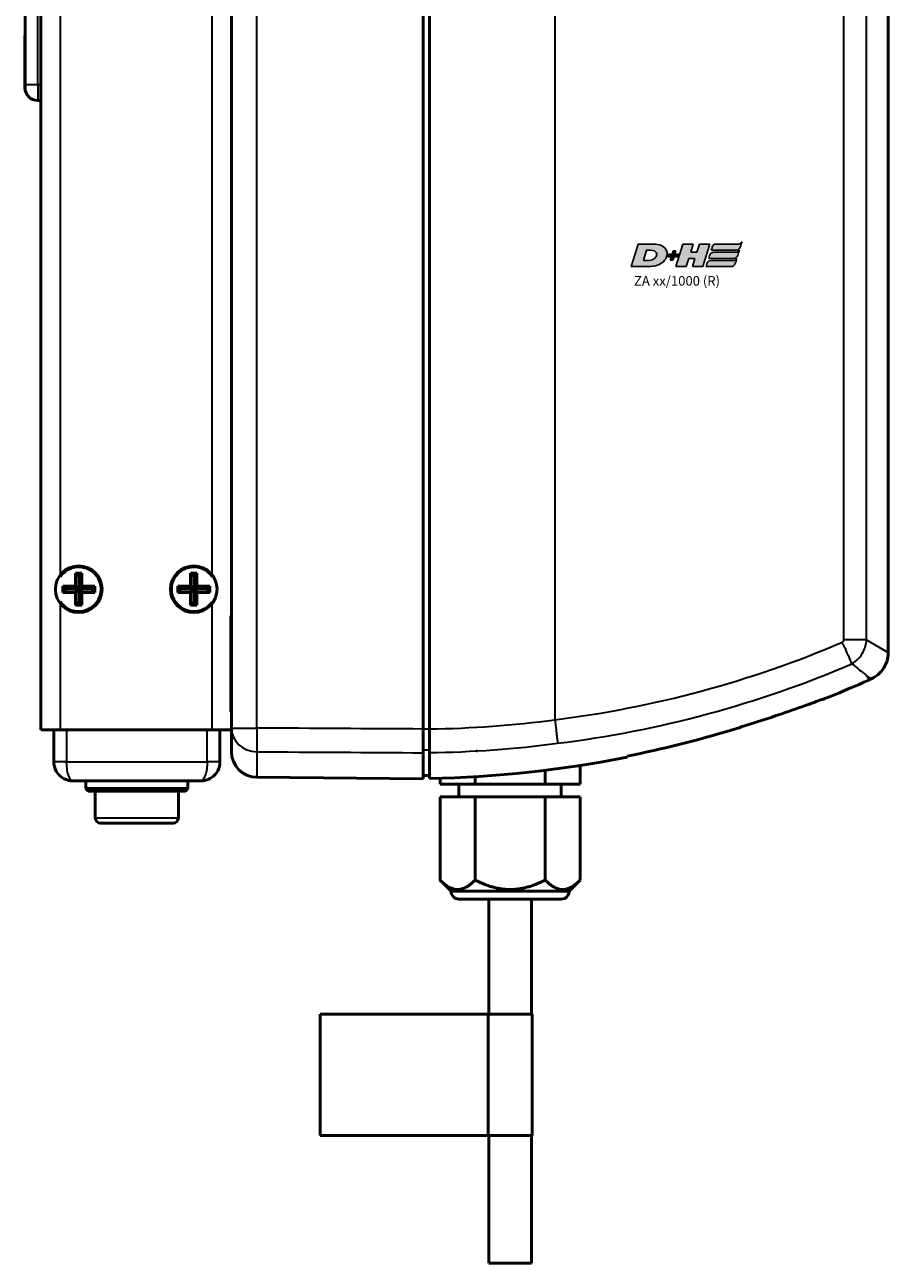
# Model space of a CAD drawing. Units: millimetres. Extents: x -3572 to -1571, y -1845 to 2587.
# Drawn here: x -2126 to -1990, y -907 to -713 of the extents above; entities that cross this region are included whole.
import ezdxf

# ---------------------------------------------------------------- set-up
doc = ezdxf.new("R2010")
doc.units = ezdxf.units.MM
doc.layers.get('0').update_dxf_attribs({"lineweight": 25})
doc.layers.add('DH_LOGO', color=1, linetype='Continuous')
doc.layers.add('DH_SCHRIFT', color=2, linetype='Continuous')
doc.layers.add('Sichtbar (ISO)', color=7, linetype='Continuous', lineweight=50)
doc.layers.add('Sichtbar schmal (ISO)', color=3, linetype='Continuous', lineweight=35)
doc.styles.get("Standard").update_dxf_attribs({"font": 'monotxt.shx'})

# ---------------------------------------------------------------- blocks, each defined once
blk = doc.blocks.new('ZAxx-xxx_r   (SL)')
at = {"layer": 'Sichtbar (ISO)'}
for p, q in [((-14.9, -216), (-14.9, -8)), ((14.9, -8), (14.9, -216)), ((14.9, -71.27), (14.9, -215.73)), ((44.9, -215.88), (44.9, -71.12)), ((45.9, -71.13), (45.9, -215.87)), ((-17.4, -83), (-17.4, -115)), ((117.66, -203.92), (117.66, -83.08)), ((-14.9, -115), (-14.9, -100.8)), ((-17.44, -107.3), (-17.4, -107.29)), ((-17.44, -115.7), (-17.44, -107.3)), ((-17.44, -115.7), (-17.4, -115.71)), ((-17.4, -115.5), (-17.4, -115)), ((-17.4, -115.5), (-17.4, -115.71)), ((-17.39, -115.7), (-17.4, -115.71)), ((-14.9, -115), (-14.9, -117.14)), ((-15.4, -117.5), (-14.9, -117.5)), ((-9.5, -191.5), (-9.5, -193.5)), ((-9.5, -191.5), (-9, -192)), ((-8.5, -191.5), (-9.5, -191.5)), ((-8.5, -191.5), (-9, -192)), ((-8.5, -193.5), (-8.5, -191.5)), ((8.5, -191.5), (8.5, -193.5)), ((8.5, -191.5), (9, -192)), ((9.5, -191.5), (8.5, -191.5)), ((9.5, -191.5), (9, -192)), ((9.5, -193.5), (9.5, -191.5)), ((-9.5, -193.5), (-11.5, -193.5)), ((-11.5, -193.5), (-11.5, -194.5)), ((-11.5, -193.5), (-11, -194)), ((-9.5, -193.5), (-9, -194)), ((-9, -192), (-9, -194)), ((-9, -194), (-8.5, -193.5)), ((-6.5, -193.5), (-8.5, -193.5)), ((-6.5, -193.5), (-7, -194)), ((-6.5, -194.5), (-6.5, -193.5)), ((8.5, -193.5), (6.5, -193.5)), ((6.5, -193.5), (6.5, -194.5)), ((6.5, -193.5), (7, -194)), ((8.5, -193.5), (9, -194)), ((9, -192), (9, -194)), ((9, -194), (9.5, -193.5)), ((11.5, -193.5), (9.5, -193.5)), ((11.5, -193.5), (11, -194)), ((11.5, -194.5), (11.5, -193.5)), ((-11.5, -194.5), (-11, -194)), ((-11.5, -194.5), (-9.5, -194.5)), ((-11, -194), (-9, -194)), ((-9, -194), (-9.5, -194.5)), ((-9.5, -194.5), (-9.5, -196.5)), ((-8.5, -194.5), (-9, -194)), ((-9, -194), (-9, -196)), ((-9, -194), (-7, -194)), ((-8.5, -196.5), (-8.5, -194.5)), ((-8.5, -194.5), (-6.5, -194.5)), ((-6.5, -194.5), (-7, -194)), ((6.5, -194.5), (7, -194)), ((6.5, -194.5), (8.5, -194.5)), ((7, -194), (9, -194)), ((9, -194), (8.5, -194.5)), ((8.5, -194.5), (8.5, -196.5)), ((9.5, -194.5), (9, -194)), ((9, -194), (9, -196)), ((9, -194), (11, -194)), ((9.5, -196.5), (9.5, -194.5)), ((9.5, -194.5), (11.5, -194.5)), ((11.5, -194.5), (11, -194)), ((-9.5, -196.5), (-9, -196)), ((-9.5, -196.5), (-8.5, -196.5)), ((-8.5, -196.5), (-9, -196)), ((8.5, -196.5), (9, -196)), ((8.5, -196.5), (9.5, -196.5)), ((9.5, -196.5), (9, -196)), ((14.9, -198.18), (14.8, -198.18)), ((14.8, -200.18), (14.8, -198.18)), ((14.8, -200.18), (14.8, -211.18)), ((103.7, -208.96), (103.7, -208.96)), ((114.61, -208.2), (115, -208.03)), ((115, -208.03), (115, -208.03)), ((14.8, -213.18), (14.8, -211.18)), ((14.9, -213.18), (14.8, -213.18)), ((-14.9, -216), (-11.9, -216)), ((-12.9, -221), (-12.9, -216)), ((11.9, -216), (-11.9, -216)), ((11.9, -216), (14.9, -216)), ((13.1, -216), (13.1, -221)), ((14.9, -219.43), (14.9, -215.73)), ((73, -217.08), (73, -217.08)), ((44.9, -219.59), (44.9, -223.66)), ((63.98, -224.5), (63.98, -222.34)), ((69.47, -224.5), (69.47, -221.58)), ((10.1, -224), (-9.9, -224)), ((18.87, -223.43), (44.9, -223.66)), ((44.9, -223.16), (45.9, -223.17)), ((47.53, -224.5), (47.53, -223.58)), ((53.02, -224.5), (47.53, -224.5)), ((50.5, -224.5), (50.5, -226.5)), ((53.02, -224.5), (53.02, -223.34)), ((63.98, -224.5), (53.02, -224.5)), ((69.47, -224.5), (63.98, -224.5)), ((66.5, -224.5), (66.5, -226.5)), ((47.53, -226.5), (47.53, -239.53)), ((47.53, -226.5), (53.02, -226.5)), ((53.02, -226.5), (63.98, -226.5)), ((53.02, -226.5), (53.02, -239.53)), ((63.98, -226.5), (69.47, -226.5)), ((63.98, -226.5), (63.98, -239.53)), ((69.47, -226.5), (69.47, -239.53)), ((49.25, -241.25), (47.53, -239.53)), ((67.75, -241.25), (69.47, -239.53)), ((67.75, -241.25), (49.25, -241.25)), ((50.5, -242.5), (66.5, -242.5)), ((55.15, -260.5), (55.15, -242.5)), ((61.85, -260.5), (61.85, -242.5)), ((28.77, -260.5), (28.76, -260.5)), ((28.76, -279.5), (28.76, -260.5)), ((28.77, -279.5), (28.77, -260.5)), ((54.99, -260.5), (28.77, -260.5)), ((54.99, -260.5), (55.09, -260.5)), ((55.09, -260.5), (61.95, -260.5)), ((55.09, -279.5), (55.09, -260.5)), ((61.95, -279.5), (61.95, -260.5)), ((28.76, -279.5), (28.77, -279.5)), ((28.77, -279.5), (54.99, -279.5)), ((55.09, -279.5), (54.99, -279.5)), ((61.95, -279.5), (55.09, -279.5)), ((55.15, -299.5), (55.15, -279.5)), ((61.85, -299.5), (61.85, -279.5)), ((61.85, -299.5), (55.15, -299.5))]:
    blk.add_line(p, q, dxfattribs=at)
for centre in [(-9, -194), (9, -194)]:
    blk.add_circle(centre, 3.65, dxfattribs=at)
for centre, radius, start, end in [((-15.4, -115.5), 2, 180, 270), ((-9, -194), 3.5, 214.0477, 145.9523), ((9, -194), 3.5, 34.0477, 325.9523), ((42.5, -47.67), 175.99, 292.0191, 294.1895), ((-9.9, -221), 3, 180, 209.5217), ((10.1, -221), 3, 304.1459, 0), ((18.9, -219.43), 4, 180, 269.5), ((42.5, -47.67), 175.99, 271.107, 281.2388), ((-9.9, -221), 3, 217.1816, 237.3948), ((50.5, -241.25), 1.25, 180, 270), ((66.5, -241.25), 1.25, 270, 0)]:
    blk.add_arc(centre, radius, start, end, dxfattribs=at)
blk.add_ellipse((457.21, -162.35), major_axis=(-391.71, -52.08), ratio=0.013634, start_param=6.281373, end_param=6.283127, dxfattribs=at)
for points, knots in [([(117.65, -203.92), (117.65, -204.4), (117.58, -204.88), (117.28, -205.79), (117.05, -206.23), (116.48, -206.99), (116.13, -207.33), (115.51, -207.77), (115.26, -207.91), (115, -208.03)], [0, 0, 0, 0, 0.1429803, 0.1429803, 0.2866647, 0.2866647, 0.4286318, 0.4286318, 0.5146926, 0.5146926, 0.5146926, 0.5146926]), ([(108.48, -210.82), (108.48, -210.82), (108.44, -210.83), (108.28, -210.89), (108.14, -210.95), (107.7, -211.11), (107.34, -211.24), (106.25, -211.64), (105.3, -211.99), (102.8, -212.87), (101.36, -213.37), (98.24, -214.42), (96.43, -215.01), (94.2, -215.7), (93.73, -215.85), (93.25, -216)], [5.065631, 5.065631, 5.065631, 5.065631, 5.128282, 5.128282, 5.207957, 5.207957, 5.346622, 5.346622, 5.618948, 5.618948, 5.927573, 5.927573, 6.316638, 6.316638, 6.42053, 6.42053, 6.42053, 6.42053]), ([(44.9, -219.59), (44.9, -219.44), (44.9, -219.23), (44.9, -218.74), (44.9, -218.44), (44.9, -217.72), (44.9, -217.34), (44.9, -216.67), (44.9, -216.28), (44.9, -215.88)], [0, 0, 0, 0, 0.1182705, 0.1182705, 0.2364834, 0.2364834, 0.381469, 0.381469, 0.570892, 0.570892, 0.570892, 0.570892]), ([(45.9, -215.87), (45.9, -216.26), (45.9, -216.66), (45.9, -217.41), (45.9, -217.77), (45.9, -218.5), (45.9, -218.78), (45.9, -219.22), (45.9, -219.42), (45.9, -219.57)], [0, 0, 0, 0, 0.1183468, 0.1183468, 0.2366314, 0.2366314, 0.3817178, 0.3817178, 0.5712921, 0.5712921, 0.5712921, 0.5712921]), ([(45.9, -219.57), (45.9, -220.81), (45.9, -221.87), (45.9, -223.29), (45.9, -223.62), (45.9, -223.62)], [30.588237, 30.588237, 30.588237, 30.588237, 31.57074, 31.57074, 32.588824, 32.588824, 32.588824, 32.588824]), ([(-11.52, -223.53), (-11.24, -223.7), (-10.92, -223.84), (-10.49, -223.94), (-10.37, -223.96), (-10.14, -223.99), (-10.02, -224), (-9.9, -224)], [0, 0, 0, 0, 0.1023828, 0.1023828, 0.1402804, 0.1402804, 0.1787753, 0.1787753, 0.1787753, 0.1787753]), ([(-11.28, -223.66), (-11.09, -223.76), (-10.89, -223.84), (-10.56, -223.93), (-10.43, -223.96), (-10.16, -223.99), (-10.03, -224), (-9.9, -224)], [0.0366393, 0.0366393, 0.0366393, 0.0366393, 0.1017196, 0.1017196, 0.1440268, 0.1440268, 0.1871644, 0.1871644, 0.1871644, 0.1871644]), ([(10.1, -224), (10.23, -224), (10.36, -223.99), (10.63, -223.96), (10.76, -223.93), (11.2, -223.81), (11.51, -223.67), (11.78, -223.48)], [0, 0, 0, 0, 0.0430909, 0.0430909, 0.085354, 0.085354, 0.1871634, 0.1871634, 0.1871634, 0.1871634])]:
    blk.add_open_spline(points, degree=3, knots=knots, dxfattribs=at)
for points, degree in [([(110.54, -206.29), (110.54, -206.29), (110.54, -206.29), (110.54, -206.29)], 3), ([(111.99, -205.68), (111.98, -205.68), (111.98, -205.67), (111.98, -205.67)], 3), ([(93.25, -216), (87.91, -217.62), (82.38, -219.01), (76.8, -220.12)], 3), ([(53.29, -219.31), (53.29, -219.31), (53.28, -219.31)], 2), ([(76.8, -220.28), (76.8, -220.28), (76.8, -220.23), (76.8, -220.12)], 3), ([(-12.51, -222.48), (-12.44, -222.59), (-12.37, -222.71), (-12.29, -222.81)], 3)]:
    blk.add_open_spline(points, degree=degree, dxfattribs=at)
for points in [[(47.53, -239.53), (50.27, -242.27), (53.02, -239.53)], [(53.02, -239.53), (58.5, -242.27), (63.98, -239.53)], [(63.98, -239.53), (66.73, -242.27), (69.47, -239.53)]]:
    blk.add_rational_spline(points, [1.09918803585, 1.26923301678, 1.09918803585], degree=2, dxfattribs=at)
at = {"layer": 'Sichtbar schmal (ISO)'}
for p, q in [((-11.9, -31.96), (-11.9, -192.04)), ((11.9, -192.04), (11.9, -31.96)), ((18.87, -215.73), (18.87, -71.27)), ((65.5, -72.58), (65.5, -214.42)), ((-15.4, -115), (-15.4, -83)), ((110.65, -85.08), (110.65, -201.92)), ((114.28, -201.92), (114.28, -85.08)), ((-17.4, -115), (-15.4, -115)), ((-15.4, -115), (-15.4, -117.5)), ((-15.4, -115), (-14.9, -115)), ((-11.9, -195.96), (-11.9, -216)), ((11.9, -216), (11.9, -195.96)), ((14.9, -200.18), (14.8, -200.18)), ((114.28, -201.92), (110.65, -201.92)), ((114.28, -201.92), (117.66, -203.92)), ((114.32, -207.55), (114.61, -208.2)), ((115, -208.03), (114.32, -207.55)), ((14.9, -211.18), (14.8, -211.18)), ((-10.9, -216), (-10.9, -221)), ((11.1, -221), (11.1, -216)), ((14.9, -215.73), (18.87, -215.73)), ((45.9, -215.88), (44.9, -215.88)), ((81.2, -215.5), (81.21, -215.5)), ((-10.9, -221), (-12.9, -221)), ((-10.9, -221), (11.1, -221)), ((13.1, -221), (11.1, -221)), ((18.87, -219.44), (18.87, -223.43)), ((44.9, -219.12), (45.9, -219.14)), ((54.99, -279.5), (54.99, -260.5))]:
    blk.add_line(p, q, dxfattribs=at)
for centre, major_axis, ratio, start_param, end_param in [((50, -66.96), (-151.77, -42.38), 0.939502, 1.41321, 1.709709), ((50.18, -67.51), (-155.04, -43.25), 0.939195, 1.412932, 1.71047), ((46.56, -90.85), (-144.57, -10.65), 0.861744, 1.502877, 1.638554), ((18.9, -215.73), (-4, 0), 0.927159, 0, 1.56207), ((18.9, -215.73), (-0.02, -4), 0.008726, 4.71244, 5.899148), ((46.63, -91.81), (-147.75, -10.84), 0.86172, 1.502694, 1.638293)]:
    blk.add_ellipse(centre, major_axis=major_axis, ratio=ratio, start_param=start_param, end_param=end_param, dxfattribs=at)
at = {"layer": 'Sichtbar schmal (ISO)', "extrusion": (0, 0, -1)}
for centre, major_axis, start_param, end_param in [((-9.9, -221), (0, -3), 0, 1.570796), ((10.1, -221), (0, 3), 1.570796, 3.141593)]:
    blk.add_ellipse(centre, major_axis=major_axis, ratio=0.333333, start_param=start_param, end_param=end_param, dxfattribs=at)
at = {"layer": 'Sichtbar schmal (ISO)'}
for points, knots in [([(110.65, -201.92), (110.65, -201.99), (110.62, -202.15), (110.51, -202.26), (110.44, -202.31)], [0, 0, 0, 0, 0.0219436, 0.04563057, 0.04563057, 0.04563057, 0.04563057]), ([(111.98, -205.67), (111.91, -205.49), (111.8, -205.23), (111.66, -204.91), (111.62, -204.81), (111.58, -204.71), (111.53, -204.6), (111.42, -204.34), (111.29, -204.06), (111.15, -203.76), (111.05, -203.55), (110.95, -203.32), (110.84, -203.09), (110.78, -202.97), (110.72, -202.85), (110.65, -202.72), (110.59, -202.59), (110.52, -202.46), (110.45, -202.32)], [-0.4746233, -0.4746233, -0.4746233, -0.4746233, -0.3193719, -0.3193719, -0.3193719, -0.2731676, -0.2731676, -0.2731676, -0.1643251, -0.1643251, -0.1643251, -0.0866347, -0.0866347, -0.0866347, -0.0444633, -0.0444633, -0.0444633, 0, 0, 0, 0]), ([(111.98, -205.67), (112.7, -205.23), (113.82, -204.07), (114.24, -202.55), (114.28, -201.92)], [-0.05120173, -0.05120173, -0.05120173, -0.05120173, -0.0219436, 0, 0, 0, 0]), ([(111.99, -205.68), (112.88, -206.4), (113.59, -206.96), (114.08, -207.36), (114.14, -207.41), (114.2, -207.45), (114.25, -207.5), (114.27, -207.52), (114.3, -207.53), (114.32, -207.55)], [0.470392, 0.470392, 0.470392, 0.470392, 1.374929, 1.374929, 1.374929, 1.483356, 1.483356, 1.483356, 1.530778, 1.530778, 1.530778, 1.530778]), ([(65.5, -214.43), (65.57, -214.95), (65.63, -215.46), (65.69, -215.94), (65.73, -216.29), (65.77, -216.62), (65.8, -216.92), (65.81, -217.02), (65.82, -217.12), (65.83, -217.22), (65.85, -217.41), (65.87, -217.58), (65.89, -217.73), (65.9, -217.88), (65.91, -218), (65.92, -218.1)], [0, 0, 0, 0, 0.1562554, 0.1562554, 0.1562554, 0.2715118, 0.2715118, 0.2715118, 0.3125192, 0.3125192, 0.3125192, 0.3932161, 0.3932161, 0.3932161, 0.4739137, 0.4739137, 0.4739137, 0.4739137])]:
    blk.add_open_spline(points, degree=3, knots=knots, dxfattribs=at)
for points in [[(110.45, -202.32), (110.45, -202.32), (110.45, -202.31), (110.44, -202.31)], [(114.01, -203.21), (114.01, -203.21), (114.01, -203.21), (114.01, -203.21)], [(112.85, -204.99), (112.85, -204.99), (112.85, -204.99), (112.85, -204.99)], [(44.9, -215.88), (36.22, -215.83), (27.54, -215.78), (18.87, -215.73)], [(65.92, -218.1), (65.92, -218.1), (65.92, -218.11), (65.92, -218.11)], [(18.87, -219.44), (27.54, -219.49), (36.22, -219.54), (44.9, -219.59)]]:
    blk.add_open_spline(points, degree=3, dxfattribs=at)
blk = doc.blocks.new('TYPBEZEICHNUNG (R)')
at = {"layer": 'DH_LOGO'}
h = blk.add_hatch(color=256, dxfattribs=at)
edge = h.paths.add_edge_path()
edge.add_spline(control_points=[(5.43, 1.25), (5.63, 1.65), (5.71, 2.13), (5.56, 2.55)], knot_values=[0.375, 0.375, 0.375, 0.375, 0.5, 0.5, 0.5, 0.5], degree=3, periodic=0)
edge.add_spline(control_points=[(5.56, 2.55), (5.23, 3.29), (4.36, 3.5), (3.62, 3.54)], knot_values=[0.5, 0.5, 0.5, 0.5, 0.625, 0.625, 0.625, 0.625], degree=3, periodic=0)
edge.add_spline(control_points=[(3.62, 3.54), (3.62, 3.54), (3.53, 3.54), (3.53, 3.54)], knot_values=[0.625, 0.625, 0.625, 0.625, 0.75, 0.75, 0.75, 0.75], degree=3, periodic=0)
edge.add_spline(control_points=[(3.53, 3.54), (3.53, 3.54), (1.1, 3.54), (1.1, 3.54)], knot_values=[0.75, 0.75, 0.75, 0.75, 0.875, 0.875, 0.875, 0.875], degree=3, periodic=0)
edge.add_spline(control_points=[(1.1, 3.54), (1.1, 3.54), (0, 0), (0, 0)], knot_values=[0.875, 0.875, 0.875, 0.875, 1, 1, 1, 1], degree=3, periodic=0)
edge.add_spline(control_points=[(0, 0), (0, 0), (2.61, 0), (2.61, 0)], knot_values=[0, 0, 0, 0, 0.125, 0.125, 0.125, 0.125], degree=3, periodic=0)
edge.add_spline(control_points=[(2.61, 0), (3.3, 0.01), (3.95, 0.1), (4.56, 0.42)], knot_values=[0.125, 0.125, 0.125, 0.125, 0.25, 0.25, 0.25, 0.25], degree=3, periodic=0)
edge.add_spline(control_points=[(4.56, 0.42), (4.93, 0.64), (5.22, 0.87), (5.43, 1.25)], knot_values=[0.25, 0.25, 0.25, 0.25, 0.375, 0.375, 0.375, 0.375], degree=3, periodic=0)
edge = h.paths.add_edge_path(flags=16)
edge.add_spline(control_points=[(3.67, 2.47), (4.21, 2.21), (4.04, 1.63), (3.68, 1.29)], knot_values=[0.25, 0.25, 0.25, 0.25, 0.5, 0.5, 0.5, 0.5], degree=3, periodic=0)
edge.add_spline(control_points=[(3.68, 1.29), (3.24, 0.87), (2.49, 0.96), (1.93, 0.96)], knot_values=[0.5, 0.5, 0.5, 0.5, 0.75, 0.75, 0.75, 0.75], degree=3, periodic=0)
edge.add_spline(control_points=[(1.93, 0.96), (1.93, 0.96), (2.44, 2.58), (2.44, 2.58)], knot_values=[0.75, 0.75, 0.75, 0.75, 1, 1, 1, 1], degree=3, periodic=0)
edge.add_spline(control_points=[(2.44, 2.58), (2.82, 2.58), (3.31, 2.62), (3.67, 2.47)], knot_values=[0, 0, 0, 0, 0.25, 0.25, 0.25, 0.25], degree=3, periodic=0)
h = blk.add_hatch(color=256, dxfattribs=at)
edge = h.paths.add_edge_path()
edge.add_spline(control_points=[(6.43, 1.97), (6.43, 1.97), (5.89, 1.97), (5.89, 1.97)], knot_values=[0.416667, 0.416667, 0.416667, 0.416667, 0.5, 0.5, 0.5, 0.5], degree=3, periodic=0)
edge.add_spline(control_points=[(5.89, 1.97), (5.89, 1.97), (5.76, 1.56), (5.76, 1.56)], knot_values=[0.333333, 0.333333, 0.333333, 0.333333, 0.416667, 0.416667, 0.416667, 0.416667], degree=3, periodic=0)
edge.add_spline(control_points=[(5.76, 1.56), (5.76, 1.56), (6.31, 1.56), (6.31, 1.56)], knot_values=[0.25, 0.25, 0.25, 0.25, 0.333333, 0.333333, 0.333333, 0.333333], degree=3, periodic=0)
edge.add_spline(control_points=[(6.31, 1.56), (6.31, 1.56), (6.14, 1.04), (6.14, 1.04)], knot_values=[0.166667, 0.166667, 0.166667, 0.166667, 0.25, 0.25, 0.25, 0.25], degree=3, periodic=0)
edge.add_spline(control_points=[(6.14, 1.04), (6.14, 1.04), (6.56, 1.04), (6.56, 1.04)], knot_values=[0.083333, 0.083333, 0.083333, 0.083333, 0.166667, 0.166667, 0.166667, 0.166667], degree=3, periodic=0)
edge.add_spline(control_points=[(6.56, 1.04), (6.56, 1.04), (6.72, 1.56), (6.72, 1.56)], knot_values=[0, 0, 0, 0, 0.083333, 0.083333, 0.083333, 0.083333], degree=3, periodic=0)
edge.add_spline(control_points=[(6.72, 1.56), (6.72, 1.56), (7.27, 1.56), (7.27, 1.56)], knot_values=[0.916667, 0.916667, 0.916667, 0.916667, 1, 1, 1, 1], degree=3, periodic=0)
edge.add_spline(control_points=[(7.27, 1.56), (7.27, 1.56), (7.4, 1.97), (7.4, 1.97)], knot_values=[0.833333, 0.833333, 0.833333, 0.833333, 0.916667, 0.916667, 0.916667, 0.916667], degree=3, periodic=0)
edge.add_spline(control_points=[(7.4, 1.97), (7.4, 1.97), (6.85, 1.97), (6.85, 1.97)], knot_values=[0.75, 0.75, 0.75, 0.75, 0.833333, 0.833333, 0.833333, 0.833333], degree=3, periodic=0)
edge.add_spline(control_points=[(6.85, 1.97), (6.85, 1.97), (7.01, 2.49), (7.01, 2.49)], knot_values=[0.666667, 0.666667, 0.666667, 0.666667, 0.75, 0.75, 0.75, 0.75], degree=3, periodic=0)
edge.add_spline(control_points=[(7.01, 2.49), (7.01, 2.49), (6.59, 2.49), (6.59, 2.49)], knot_values=[0.583333, 0.583333, 0.583333, 0.583333, 0.666667, 0.666667, 0.666667, 0.666667], degree=3, periodic=0)
edge.add_spline(control_points=[(6.59, 2.49), (6.59, 2.49), (6.43, 1.97), (6.43, 1.97)], knot_values=[0.5, 0.5, 0.5, 0.5, 0.583333, 0.583333, 0.583333, 0.583333], degree=3, periodic=0)
h = blk.add_hatch(color=256, dxfattribs=at)
edge = h.paths.add_edge_path()
edge.add_spline(control_points=[(10, 1.29), (10, 1.29), (9.61, 0), (9.61, 0)], knot_values=[0.583333, 0.583333, 0.583333, 0.583333, 0.666667, 0.666667, 0.666667, 0.666667], degree=3, periodic=0)
edge.add_spline(control_points=[(9.61, 0), (9.61, 0), (11.23, 0), (11.23, 0)], knot_values=[0.5, 0.5, 0.5, 0.5, 0.583333, 0.583333, 0.583333, 0.583333], degree=3, periodic=0)
edge.add_spline(control_points=[(11.23, 0), (11.23, 0), (12.33, 3.54), (12.33, 3.54)], knot_values=[0.416667, 0.416667, 0.416667, 0.416667, 0.5, 0.5, 0.5, 0.5], degree=3, periodic=0)
edge.add_spline(control_points=[(12.33, 3.54), (12.33, 3.54), (10.71, 3.54), (10.71, 3.54)], knot_values=[0.333333, 0.333333, 0.333333, 0.333333, 0.416667, 0.416667, 0.416667, 0.416667], degree=3, periodic=0)
edge.add_spline(control_points=[(10.71, 3.54), (10.71, 3.54), (10.3, 2.25), (10.3, 2.25)], knot_values=[0.25, 0.25, 0.25, 0.25, 0.333333, 0.333333, 0.333333, 0.333333], degree=3, periodic=0)
edge.add_spline(control_points=[(10.3, 2.25), (10.3, 2.25), (9.34, 2.25), (9.34, 2.25)], knot_values=[0.166667, 0.166667, 0.166667, 0.166667, 0.25, 0.25, 0.25, 0.25], degree=3, periodic=0)
edge.add_spline(control_points=[(9.34, 2.25), (9.34, 2.25), (9.74, 3.54), (9.74, 3.54)], knot_values=[0.083333, 0.083333, 0.083333, 0.083333, 0.166667, 0.166667, 0.166667, 0.166667], degree=3, periodic=0)
edge.add_spline(control_points=[(9.74, 3.54), (9.74, 3.54), (8.11, 3.54), (8.11, 3.54)], knot_values=[0, 0, 0, 0, 0.083333, 0.083333, 0.083333, 0.083333], degree=3, periodic=0)
edge.add_spline(control_points=[(8.11, 3.54), (8.11, 3.54), (7.01, 0), (7.01, 0)], knot_values=[0.916667, 0.916667, 0.916667, 0.916667, 1, 1, 1, 1], degree=3, periodic=0)
edge.add_spline(control_points=[(7.01, 0), (7.01, 0), (8.64, 0), (8.64, 0)], knot_values=[0.833333, 0.833333, 0.833333, 0.833333, 0.916667, 0.916667, 0.916667, 0.916667], degree=3, periodic=0)
edge.add_spline(control_points=[(8.64, 0), (8.64, 0), (9.04, 1.29), (9.04, 1.29)], knot_values=[0.75, 0.75, 0.75, 0.75, 0.833333, 0.833333, 0.833333, 0.833333], degree=3, periodic=0)
edge.add_spline(control_points=[(9.04, 1.29), (9.04, 1.29), (10, 1.29), (10, 1.29)], knot_values=[0.666667, 0.666667, 0.666667, 0.666667, 0.75, 0.75, 0.75, 0.75], degree=3, periodic=0)
h = blk.add_hatch(color=256, dxfattribs=at)
edge = h.paths.add_edge_path()
edge.add_spline(control_points=[(16.45, 2.25), (16.45, 2.25), (12.95, 2.25), (12.95, 2.25)], knot_values=[0.375, 0.375, 0.375, 0.375, 0.5, 0.5, 0.5, 0.5], degree=3, periodic=0)
edge.add_spline(control_points=[(12.95, 2.25), (12.84, 2.25), (12.63, 2.22), (12.51, 2.13)], knot_values=[0.25, 0.25, 0.25, 0.25, 0.375, 0.375, 0.375, 0.375], degree=3, periodic=0)
edge.add_spline(control_points=[(12.51, 2.13), (12.39, 2.02), (12.33, 1.86), (12.28, 1.71)], knot_values=[0.125, 0.125, 0.125, 0.125, 0.25, 0.25, 0.25, 0.25], degree=3, periodic=0)
edge.add_spline(control_points=[(12.28, 1.71), (12.28, 1.71), (12.15, 1.29), (12.15, 1.29)], knot_values=[0, 0, 0, 0, 0.125, 0.125, 0.125, 0.125], degree=3, periodic=0)
edge.add_spline(control_points=[(12.15, 1.29), (12.15, 1.29), (16.08, 1.29), (16.08, 1.29)], knot_values=[0.875, 0.875, 0.875, 0.875, 1, 1, 1, 1], degree=3, periodic=0)
edge.add_spline(control_points=[(16.08, 1.29), (16.38, 1.29), (16.56, 1.5), (16.69, 1.76)], knot_values=[0.75, 0.75, 0.75, 0.75, 0.875, 0.875, 0.875, 0.875], degree=3, periodic=0)
edge.add_spline(control_points=[(16.69, 1.76), (16.8, 2.01), (16.88, 2.31), (16.97, 2.58)], knot_values=[0.625, 0.625, 0.625, 0.625, 0.75, 0.75, 0.75, 0.75], degree=3, periodic=0)
edge.add_spline(control_points=[(16.97, 2.58), (16.82, 2.47), (16.66, 2.26), (16.45, 2.25)], knot_values=[0.5, 0.5, 0.5, 0.5, 0.625, 0.625, 0.625, 0.625], degree=3, periodic=0)
h = blk.add_hatch(color=256, dxfattribs=at)
edge = h.paths.add_edge_path()
edge.add_spline(control_points=[(12.54, 2.57), (12.54, 2.57), (16.48, 2.58), (16.48, 2.58)], knot_values=[0.875, 0.875, 0.875, 0.875, 1, 1, 1, 1], degree=3, periodic=0)
edge.add_spline(control_points=[(16.48, 2.58), (16.78, 2.58), (16.96, 2.79), (17.08, 3.05)], knot_values=[0.75, 0.75, 0.75, 0.75, 0.875, 0.875, 0.875, 0.875], degree=3, periodic=0)
edge.add_spline(control_points=[(17.08, 3.05), (17.2, 3.3), (17.28, 3.59), (17.37, 3.87)], knot_values=[0.625, 0.625, 0.625, 0.625, 0.75, 0.75, 0.75, 0.75], degree=3, periodic=0)
edge.add_spline(control_points=[(17.37, 3.87), (17.22, 3.75), (17.06, 3.55), (16.85, 3.54)], knot_values=[0.5, 0.5, 0.5, 0.5, 0.625, 0.625, 0.625, 0.625], degree=3, periodic=0)
edge.add_spline(control_points=[(16.85, 3.54), (16.85, 3.54), (13.35, 3.54), (13.35, 3.54)], knot_values=[0.375, 0.375, 0.375, 0.375, 0.5, 0.5, 0.5, 0.5], degree=3, periodic=0)
edge.add_spline(control_points=[(13.35, 3.54), (13.24, 3.54), (13.03, 3.51), (12.91, 3.41)], knot_values=[0.25, 0.25, 0.25, 0.25, 0.375, 0.375, 0.375, 0.375], degree=3, periodic=0)
edge.add_spline(control_points=[(12.91, 3.41), (12.79, 3.31), (12.72, 3.15), (12.68, 3)], knot_values=[0.125, 0.125, 0.125, 0.125, 0.25, 0.25, 0.25, 0.25], degree=3, periodic=0)
edge.add_spline(control_points=[(12.68, 3), (12.68, 3), (12.54, 2.57), (12.54, 2.57)], knot_values=[0, 0, 0, 0, 0.125, 0.125, 0.125, 0.125], degree=3, periodic=0)
h = blk.add_hatch(color=256, dxfattribs=at)
edge = h.paths.add_edge_path()
edge.add_spline(control_points=[(16.05, 0.97), (16.05, 0.97), (12.55, 0.96), (12.55, 0.96)], knot_values=[0.375, 0.375, 0.375, 0.375, 0.5, 0.5, 0.5, 0.5], degree=3, periodic=0)
edge.add_spline(control_points=[(12.55, 0.96), (12.44, 0.96), (12.23, 0.94), (12.11, 0.84)], knot_values=[0.25, 0.25, 0.25, 0.25, 0.375, 0.375, 0.375, 0.375], degree=3, periodic=0)
edge.add_spline(control_points=[(12.11, 0.84), (11.99, 0.74), (11.93, 0.58), (11.88, 0.42)], knot_values=[0.125, 0.125, 0.125, 0.125, 0.25, 0.25, 0.25, 0.25], degree=3, periodic=0)
edge.add_spline(control_points=[(11.88, 0.42), (11.88, 0.42), (11.75, 0), (11.75, 0)], knot_values=[0, 0, 0, 0, 0.125, 0.125, 0.125, 0.125], degree=3, periodic=0)
edge.add_spline(control_points=[(11.75, 0), (11.75, 0), (15.68, 0), (15.68, 0)], knot_values=[0.875, 0.875, 0.875, 0.875, 1, 1, 1, 1], degree=3, periodic=0)
edge.add_spline(control_points=[(15.68, 0), (15.98, 0), (16.17, 0.21), (16.29, 0.47)], knot_values=[0.75, 0.75, 0.75, 0.75, 0.875, 0.875, 0.875, 0.875], degree=3, periodic=0)
edge.add_spline(control_points=[(16.29, 0.47), (16.4, 0.73), (16.48, 1.02), (16.57, 1.3)], knot_values=[0.625, 0.625, 0.625, 0.625, 0.75, 0.75, 0.75, 0.75], degree=3, periodic=0)
edge.add_spline(control_points=[(16.57, 1.3), (16.43, 1.18), (16.26, 0.98), (16.05, 0.97)], knot_values=[0.5, 0.5, 0.5, 0.5, 0.625, 0.625, 0.625, 0.625], degree=3, periodic=0)
for points in [[(1.1, 3.54), (1.1, 3.54), (0, 0), (0, 0)], [(1.1, 3.54), (1.1, 3.54), (0, 0), (0, 0)], [(3.53, 3.54), (3.53, 3.54), (1.1, 3.54), (1.1, 3.54)], [(3.53, 3.54), (3.53, 3.54), (1.1, 3.54), (1.1, 3.54)], [(1.93, 0.96), (1.93, 0.96), (2.44, 2.58), (2.44, 2.58)], [(1.93, 0.96), (1.93, 0.96), (2.44, 2.58), (2.44, 2.58)], [(2.44, 2.58), (2.82, 2.58), (3.31, 2.62), (3.67, 2.47)], [(2.44, 2.58), (2.82, 2.58), (3.31, 2.62), (3.67, 2.47)], [(3.62, 3.54), (3.62, 3.54), (3.53, 3.54), (3.53, 3.54)], [(3.62, 3.54), (3.62, 3.54), (3.53, 3.54), (3.53, 3.54)], [(5.56, 2.55), (5.23, 3.29), (4.36, 3.5), (3.62, 3.54)], [(5.56, 2.55), (5.23, 3.29), (4.36, 3.5), (3.62, 3.54)], [(3.67, 2.47), (4.21, 2.21), (4.04, 1.63), (3.68, 1.29)], [(3.67, 2.47), (4.21, 2.21), (4.04, 1.63), (3.68, 1.29)], [(5.43, 1.25), (5.63, 1.65), (5.71, 2.13), (5.56, 2.55)], [(5.43, 1.25), (5.63, 1.65), (5.71, 2.13), (5.56, 2.55)], [(5.76, 1.56), (5.76, 1.56), (5.89, 1.97), (5.89, 1.97)], [(5.89, 1.97), (5.89, 1.97), (6.43, 1.97), (6.43, 1.97)], [(6.43, 1.97), (6.43, 1.97), (6.59, 2.49), (6.59, 2.49)], [(6.59, 2.49), (6.59, 2.49), (7.01, 2.49), (7.01, 2.49)], [(7.01, 2.49), (7.01, 2.49), (6.85, 1.97), (6.85, 1.97)], [(6.85, 1.97), (6.85, 1.97), (7.4, 1.97), (7.4, 1.97)], [(7.01, 0), (7.01, 0), (8.11, 3.54), (8.11, 3.54)], [(7.4, 1.97), (7.4, 1.97), (7.27, 1.56), (7.27, 1.56)], [(8.11, 3.54), (8.11, 3.54), (9.74, 3.54), (9.74, 3.54)], [(9.74, 3.54), (9.74, 3.54), (9.34, 2.25), (9.34, 2.25)], [(9.34, 2.25), (9.34, 2.25), (10.3, 2.25), (10.3, 2.25)], [(10.3, 2.25), (10.3, 2.25), (10.71, 3.54), (10.71, 3.54)], [(10.71, 3.54), (10.71, 3.54), (12.33, 3.54), (12.33, 3.54)], [(12.33, 3.54), (12.33, 3.54), (11.23, 0), (11.23, 0)], [(12.28, 1.71), (12.33, 1.86), (12.39, 2.02), (12.51, 2.13)], [(12.28, 1.71), (12.33, 1.86), (12.39, 2.02), (12.51, 2.13)], [(12.51, 2.13), (12.63, 2.22), (12.84, 2.25), (12.95, 2.25)], [(12.51, 2.13), (12.63, 2.22), (12.84, 2.25), (12.95, 2.25)], [(12.54, 2.57), (12.54, 2.57), (12.68, 3), (12.68, 3)], [(12.54, 2.57), (12.54, 2.57), (12.68, 3), (12.68, 3)], [(16.48, 2.58), (16.48, 2.58), (12.54, 2.57), (12.54, 2.57)], [(16.48, 2.58), (16.48, 2.58), (12.54, 2.57), (12.54, 2.57)], [(12.68, 3), (12.72, 3.15), (12.79, 3.31), (12.91, 3.41)], [(12.68, 3), (12.72, 3.15), (12.79, 3.31), (12.91, 3.41)], [(12.91, 3.41), (13.03, 3.51), (13.24, 3.54), (13.35, 3.54)], [(12.91, 3.41), (13.03, 3.51), (13.24, 3.54), (13.35, 3.54)], [(12.95, 2.25), (12.95, 2.25), (16.45, 2.25), (16.45, 2.25)], [(12.95, 2.25), (12.95, 2.25), (16.45, 2.25), (16.45, 2.25)], [(13.35, 3.54), (13.35, 3.54), (16.85, 3.54), (16.85, 3.54)], [(13.35, 3.54), (13.35, 3.54), (16.85, 3.54), (16.85, 3.54)], [(16.45, 2.25), (16.66, 2.26), (16.82, 2.47), (16.97, 2.58)], [(16.45, 2.25), (16.66, 2.26), (16.82, 2.47), (16.97, 2.58)], [(17.08, 3.05), (16.96, 2.79), (16.78, 2.58), (16.48, 2.58)], [(17.08, 3.05), (16.96, 2.79), (16.78, 2.58), (16.48, 2.58)], [(16.97, 2.58), (16.88, 2.31), (16.8, 2.01), (16.69, 1.76)], [(16.97, 2.58), (16.88, 2.31), (16.8, 2.01), (16.69, 1.76)], [(16.85, 3.54), (17.06, 3.55), (17.22, 3.75), (17.37, 3.87)], [(16.85, 3.54), (17.06, 3.55), (17.22, 3.75), (17.37, 3.87)], [(17.37, 3.87), (17.28, 3.59), (17.2, 3.3), (17.08, 3.05)], [(17.37, 3.87), (17.28, 3.59), (17.2, 3.3), (17.08, 3.05)], [(0, 0), (0, 0), (2.61, 0), (2.61, 0)], [(0, 0), (0, 0), (2.61, 0), (2.61, 0)], [(3.68, 1.29), (3.24, 0.87), (2.49, 0.96), (1.93, 0.96)], [(3.68, 1.29), (3.24, 0.87), (2.49, 0.96), (1.93, 0.96)], [(2.61, 0), (3.3, 0.01), (3.95, 0.1), (4.56, 0.42)], [(2.61, 0), (3.3, 0.01), (3.95, 0.1), (4.56, 0.42)], [(4.56, 0.42), (4.93, 0.64), (5.22, 0.87), (5.43, 1.25)], [(4.56, 0.42), (4.93, 0.64), (5.22, 0.87), (5.43, 1.25)], [(6.31, 1.56), (6.31, 1.56), (5.76, 1.56), (5.76, 1.56)], [(6.14, 1.04), (6.14, 1.04), (6.31, 1.56), (6.31, 1.56)], [(6.56, 1.04), (6.56, 1.04), (6.14, 1.04), (6.14, 1.04)], [(6.72, 1.56), (6.72, 1.56), (6.56, 1.04), (6.56, 1.04)], [(7.27, 1.56), (7.27, 1.56), (6.72, 1.56), (6.72, 1.56)], [(8.64, 0), (8.64, 0), (7.01, 0), (7.01, 0)], [(9.04, 1.29), (9.04, 1.29), (8.64, 0), (8.64, 0)], [(10, 1.29), (10, 1.29), (9.04, 1.29), (9.04, 1.29)], [(9.61, 0), (9.61, 0), (10, 1.29), (10, 1.29)], [(11.23, 0), (11.23, 0), (9.61, 0), (9.61, 0)], [(11.75, 0), (11.75, 0), (11.88, 0.42), (11.88, 0.42)], [(11.75, 0), (11.75, 0), (11.88, 0.42), (11.88, 0.42)], [(15.68, 0), (15.68, 0), (11.75, 0), (11.75, 0)], [(15.68, 0), (15.68, 0), (11.75, 0), (11.75, 0)], [(11.88, 0.42), (11.93, 0.58), (11.99, 0.74), (12.11, 0.84)], [(11.88, 0.42), (11.93, 0.58), (11.99, 0.74), (12.11, 0.84)], [(12.11, 0.84), (12.23, 0.94), (12.44, 0.96), (12.55, 0.96)], [(12.11, 0.84), (12.23, 0.94), (12.44, 0.96), (12.55, 0.96)], [(12.15, 1.29), (12.15, 1.29), (12.28, 1.71), (12.28, 1.71)], [(12.15, 1.29), (12.15, 1.29), (12.28, 1.71), (12.28, 1.71)], [(16.08, 1.29), (16.08, 1.29), (12.15, 1.29), (12.15, 1.29)], [(16.08, 1.29), (16.08, 1.29), (12.15, 1.29), (12.15, 1.29)], [(12.55, 0.96), (12.55, 0.96), (16.05, 0.97), (16.05, 0.97)], [(12.55, 0.96), (12.55, 0.96), (16.05, 0.97), (16.05, 0.97)], [(16.29, 0.47), (16.17, 0.21), (15.98, 0), (15.68, 0)], [(16.29, 0.47), (16.17, 0.21), (15.98, 0), (15.68, 0)], [(16.05, 0.97), (16.26, 0.98), (16.43, 1.18), (16.57, 1.3)], [(16.05, 0.97), (16.26, 0.98), (16.43, 1.18), (16.57, 1.3)], [(16.69, 1.76), (16.56, 1.5), (16.38, 1.29), (16.08, 1.29)], [(16.69, 1.76), (16.56, 1.5), (16.38, 1.29), (16.08, 1.29)], [(16.57, 1.3), (16.48, 1.02), (16.4, 0.73), (16.29, 0.47)], [(16.57, 1.3), (16.48, 1.02), (16.4, 0.73), (16.29, 0.47)]]:
    blk.add_open_spline(points, degree=3, dxfattribs=at)
at = {"layer": 'DH_SCHRIFT'}
blk.add_text('ZA xx/1000 (R)', height=1.5, dxfattribs=at).set_placement((0.46, -2.97))
blk = doc.blocks.new('Stopp-unten')
at = {"layer": 'Sichtbar (ISO)'}
for p, q in [((-8, 0), (-5.29, 0)), ((-8, -1.2), (-8, 0)), ((-5.29, 0), (5.29, 0)), ((5.29, 0), (8, 0)), ((8, -1.2), (8, 0)), ((-8, -1.2), (8, -1.2)), ((-7.6, -1.6), (-8, -1.2)), ((7.6, -1.6), (-7.6, -1.6)), ((-6.5, -5.8), (-6.5, -1.6)), ((6.5, -5.8), (6.5, -1.6)), ((7.6, -1.6), (8, -1.2)), ((5.7, -6.6), (-5.7, -6.6))]:
    blk.add_line(p, q, dxfattribs=at)
for centre, start, end in [((-5.7, -5.8), 180, 270), ((5.7, -5.8), 270, 0)]:
    blk.add_arc(centre, 0.8, start, end, dxfattribs=at)
at = {"layer": 'Sichtbar schmal (ISO)'}
blk.add_line((-6.5, -5.8), (6.5, -5.8), dxfattribs=at)
blk = doc.blocks.new('ZAxx-1000-OT_r_HUB   (SL)')
for name, p in [('ZAxx-xxx_r   (SL)', (0.1, 0)), ('TYPBEZEICHNUNG (R)', (77.52, -143.5)), ('Stopp-unten', (0.2, -224))]:
    blk.add_blockref(name, p)

msp = doc.modelspace()

# ---------------------------------------------------------------- block references
msp.add_blockref('ZAxx-1000-OT_r_HUB   (SL)', (-2108.231, -607.707))

doc.saveas('drawing.dxf')
